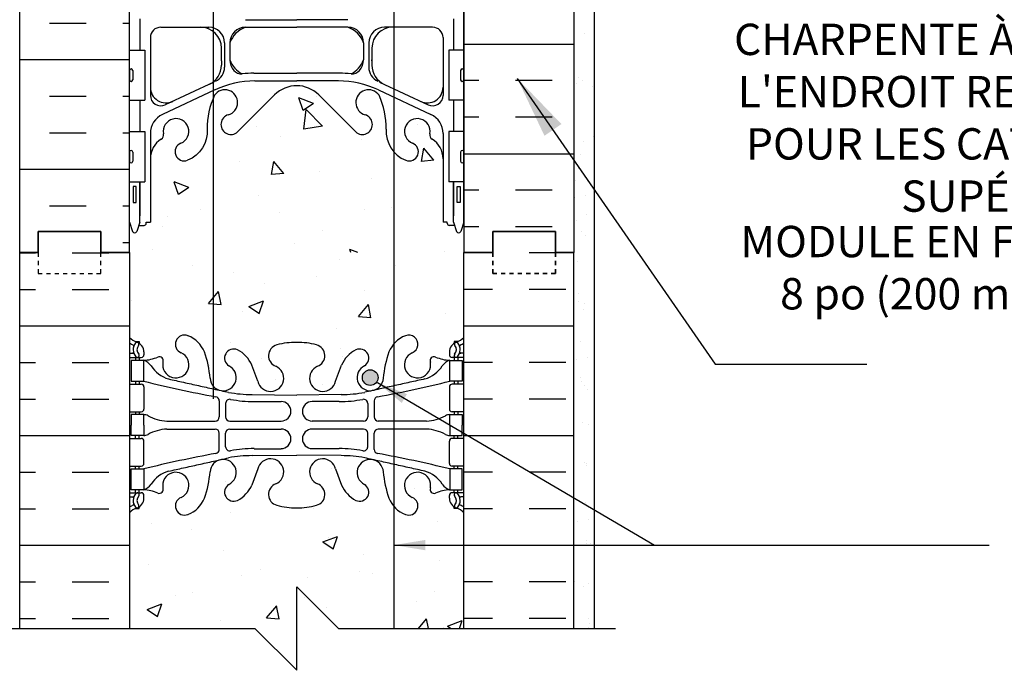
# Model space of a CAD drawing. Units: inches. Extents: x 132 to 187.5, y 98.4 to 155.6.
# Drawn here: x 151.2 to 174.7, y 99.6 to 115.2 of the extents above; entities that cross this region are included whole.
import ezdxf

# ---------------------------------------------------------------- set-up
doc = ezdxf.new("R2010")
doc.units = ezdxf.units.IN
doc.header["$LTSCALE"] = 0.5
doc.header["$MEASUREMENT"] = 0
doc.linetypes.add('DASHED2', pattern=[0.375, 0.25, -0.125])
for name, color, linetype in [('HATCH', 12, 'Continuous'), ('line25', 2, 'Continuous'), ('LINE3', 3, 'Continuous'), ('LINE50', 5, 'Continuous'), ('LINE9', 9, 'Continuous'), ('TEXT', 4, 'Continuous'), ('Web_Edge', 9, 'Continuous')]:
    doc.layers.add(name, color=color, linetype=linetype)
doc.styles.add('DIM', font='romans.shx', dxfattribs={"width": 0.7})
doc.styles.get("Standard").update_dxf_attribs({"font": 'romans.shx', "height": 0.75})
doc.dimstyles.new('ext_8', dxfattribs={"dimscale": 8, "dimtxt": 0.09375, "dimasz": 0.09375, "dimexe": 0.09375, "dimexo": 0.0625, "dimgap": 0.0625, "dimtad": 1, "dimdec": 1, "dimzin": 3, "dimdsep": 46, "dimlunit": 4, "dimtxsty": 'DIM', "dimcen": 0.09, "dimdle": 0.09375, "dimclrt": 4, "dimadec": 0, "dimazin": 0, "dimtfac": 1, "dimtdec": 1, "dimtmove": 2, "dimatfit": 3, "dimfxl": 0, "dimfrac": 2, "dimtolj": 1, "dimtzin": 0, "dimarcsym": 0})

# ---------------------------------------------------------------- blocks, each defined once
blk = doc.blocks.new('8 web_Single')
at = {"layer": 'Web_Edge'}
for p, q in [((-3.854, 6.868), (-3.764, 6.868)), ((-3.764, 6.868), (-3.764, 6.827)), ((3.854, 6.868), (3.764, 6.868)), ((3.764, 6.868), (3.764, 6.827)), ((-3.654, 6.619), (-3.654, 6.552)), ((3.654, 6.619), (3.654, 6.552)), ((-4, 6.589), (-3.922, 6.589)), ((-4, 6.489), (-3.716, 6.489)), ((-3.854, 6.489), (-3.854, 6.419)), ((-3.764, 6.489), (-3.764, 6.419)), ((4, 6.489), (3.716, 6.489)), ((3.764, 6.489), (3.764, 6.419)), ((3.854, 6.489), (3.854, 6.419)), ((4, 6.589), (3.922, 6.589)), ((-0.929, 5.917), (-1.071, 6.304)), ((0.929, 5.917), (1.071, 6.304)), ((-3.854, 5.919), (-3.854, 5.849)), ((-3.764, 5.919), (-3.764, 5.849)), ((3.764, 5.919), (3.764, 5.849)), ((3.854, 5.919), (3.854, 5.849)), ((-4, 5.849), (-3.716, 5.849)), ((-3.654, 5.787), (-3.654, 5.252)), ((3.654, 5.787), (3.654, 5.252)), ((4, 5.849), (3.716, 5.849)), ((-1.852, 5.45), (-1.852, 5.065)), ((-1.067, 5.601), (0, 5.586)), ((-1.019, 5.433), (-0.372, 5.433)), ((1.067, 5.601), (0, 5.586)), ((1.019, 5.433), (0.372, 5.433)), ((1.852, 5.45), (1.852, 5.065)), ((-4, 5.189), (-3.716, 5.189)), ((-3.854, 5.189), (-3.854, 5.119)), ((-3.764, 5.189), (-3.764, 5.119)), ((-1.699, 5.387), (-1.699, 5.065)), ((1.699, 5.387), (1.699, 5.065)), ((4, 5.189), (3.716, 5.189)), ((3.764, 5.189), (3.764, 5.119)), ((3.854, 5.189), (3.854, 5.119)), ((-3.106, 4.964), (-1.952, 4.965)), ((-1.599, 4.965), (-0.372, 4.965)), ((1.599, 4.965), (0.372, 4.965)), ((3.106, 4.964), (1.952, 4.965)), ((-3.106, 4.775), (-1.952, 4.774)), ((-1.599, 4.774), (-0.372, 4.774)), ((1.599, 4.774), (0.372, 4.774)), ((3.106, 4.775), (1.952, 4.774)), ((-4, 4.549), (-3.716, 4.549)), ((-3.854, 4.549), (-3.854, 4.619)), ((-3.764, 4.549), (-3.764, 4.619)), ((-3.654, 3.952), (-3.654, 4.487)), ((-1.852, 4.289), (-1.852, 4.674)), ((-1.699, 4.351), (-1.699, 4.674)), ((1.699, 4.351), (1.699, 4.674)), ((1.852, 4.289), (1.852, 4.674)), ((3.654, 3.952), (3.654, 4.487)), ((4, 4.549), (3.716, 4.549)), ((3.764, 4.549), (3.764, 4.619)), ((3.854, 4.549), (3.854, 4.619)), ((-1.019, 4.305), (-0.372, 4.305)), ((1.019, 4.305), (0.372, 4.305)), ((-1.067, 4.138), (0, 4.153)), ((1.067, 4.138), (0, 4.153)), ((-4, 3.889), (-3.716, 3.889)), ((-3.854, 3.819), (-3.854, 3.889)), ((-3.764, 3.819), (-3.764, 3.889)), ((-0.929, 3.822), (-1.071, 3.435)), ((0.929, 3.822), (1.071, 3.435)), ((4, 3.889), (3.716, 3.889)), ((3.764, 3.819), (3.764, 3.889)), ((3.854, 3.819), (3.854, 3.889)), ((-3.854, 3.249), (-3.854, 3.319)), ((-3.764, 3.249), (-3.764, 3.319)), ((3.764, 3.249), (3.764, 3.319)), ((3.854, 3.249), (3.854, 3.319)), ((-4, 3.249), (-3.716, 3.249)), ((-4, 3.149), (-3.922, 3.149)), ((-3.654, 3.119), (-3.654, 3.187)), ((3.654, 3.119), (3.654, 3.187)), ((4, 3.249), (3.716, 3.249)), ((4, 3.149), (3.922, 3.149)), ((-3.854, 2.871), (-3.764, 2.871)), ((-3.764, 2.871), (-3.764, 2.912)), ((3.764, 2.871), (3.764, 2.912)), ((3.854, 2.871), (3.764, 2.871))]:
    blk.add_line(p, q, dxfattribs=at)
for points in [[(-3.959, 5.919), (-3.659, 5.919), (-3.659, 6.419), (-3.959, 6.419)], [(3.959, 5.919), (3.659, 5.919), (3.659, 6.419), (3.959, 6.419)], [(-3.959, 3.819), (-3.659, 3.819), (-3.659, 3.319), (-3.959, 3.319)], [(3.959, 3.819), (3.659, 3.819), (3.659, 3.319), (3.959, 3.319)]]:
    blk.add_lwpolyline(points, close=True, dxfattribs=at)
for points in [[(-3.659, 4.869), (-3.659, 5.119), (-3.959, 5.119), (-3.959, 4.869)], [(3.659, 4.869), (3.659, 5.119), (3.959, 5.119), (3.959, 4.869)], [(-3.659, 4.869), (-3.659, 4.619), (-3.959, 4.619), (-3.959, 4.869)], [(3.659, 4.869), (3.659, 4.619), (3.959, 4.619), (3.959, 4.869)]]:
    blk.add_lwpolyline(points, dxfattribs=at)
for centre, radius, start, end in [((-3.654, 7.327), 0.5, 226.2109, 250.5288), ((-3.654, 7.327), 0.6, 234.7832, 245.0748), ((-3.66, 6.674), 0.25, 140.1145, 222.4609), ((-3.818, 6.805), 0.045, 321.448, 139.1879), ((-3.904, 6.619), 0.25, 0, 70.5288), ((-2.681, 6.804), 0.22, 68.1963, 248.1963), ((-2.839, 6.375), 0.677, 21.1239, 69.3197), ((-0.012, 5.096), 1.754, 89.6229, 105.2918), ((0.012, 5.096), 1.754, 74.7082, 90.3771), ((2.839, 6.375), 0.677, 110.6803, 158.8761), ((2.681, 6.804), 0.22, 291.8037, 111.8037), ((3.904, 6.619), 0.25, 109.4712, 180), ((3.818, 6.805), 0.045, 40.8121, 218.552), ((3.654, 7.327), 0.5, 289.4712, 313.7891), ((3.66, 6.674), 0.25, 317.5391, 39.8855), ((3.654, 7.327), 0.6, 294.9252, 305.2168), ((-3.922, 6.609), 0.0196, 269.4032, 15.4901), ((-3.916, 6.764), 0.021, 343.464, 63.9957), ((-3.66, 6.674), 0.16, 140.0001, 222.4609), ((-2.89, 6.313), 0.314, 168.5886, 66.1916), ((-4.43, 5.81), 2.365, 4.3895, 20.0015), ((-1.507, 6.473), 0.217, 65.5264, 238.537), ((-1.758, 6.003), 0.75, 23.6938, 62.9705), ((-0.406, 6.529), 0.268, 104.7892, 250.0338), ((0.406, 6.529), 0.268, 289.9662, 75.2108), ((1.758, 6.003), 0.75, 117.0295, 156.3062), ((1.507, 6.473), 0.217, 301.463, 114.4736), ((4.43, 5.81), 2.365, 159.9985, 175.6105), ((2.89, 6.313), 0.314, 113.8084, 11.4114), ((3.66, 6.674), 0.16, 317.5391, 39.9999), ((3.916, 6.764), 0.021, 116.0043, 196.536), ((3.922, 6.609), 0.0196, 164.5099, 270.5968), ((-3.812, 6.536), 0.045, 222.4609, 42.4609), ((-3.716, 6.552), 0.0625, 270, 0), ((-3.714, 7.415), 0.997, 273.1538, 293.1467), ((-3.781, 6.077), 0.364, 34.9775, 70.3387), ((-3.288, 6.408), 0.0968, 340.1551, 110.4331), ((3.288, 6.408), 0.0968, 69.5669, 199.8449), ((3.714, 7.415), 0.997, 246.8533, 266.8462), ((3.781, 6.077), 0.364, 109.6613, 145.0225), ((3.716, 6.552), 0.0625, 180, 270), ((3.812, 6.536), 0.045, 137.5391, 317.5391), ((-2.858, 6.688), 0.743, 212.7919, 253.8107), ((-1.759, 6.006), 0.314, 182.7357, 63.9348), ((-0.624, 5.99), 0.314, 193.4146, 66.1916), ((0.624, 5.99), 0.314, 113.8084, 346.5854), ((1.759, 6.006), 0.314, 116.0652, 357.2643), ((2.858, 6.688), 0.743, 286.1893, 327.2081), ((3.15, 33.34), 28.253, 256.0552, 259.6343), ((-3.15, 33.34), 28.253, 280.3657, 283.9448), ((-3.716, 5.787), 0.0625, 0, 90), ((-1.072, 8.585), 2.984, 259.2546, 270.0995), ((1.072, 8.585), 2.984, 269.9005, 280.7454), ((3.716, 5.787), 0.0625, 90, 180), ((-1.952, 5.45), 0.1, 360, 79.6343), ((-1.599, 5.387), 0.1, 79.2546, 180), ((-1.024, 8.417), 2.984, 259.2546, 270.0995), ((-0.372, 5.199), 0.234, 270, 90), ((0.372, 5.199), 0.234, 90, 270), ((1.024, 8.417), 2.984, 269.9005, 280.7454), ((1.599, 5.387), 0.1, 0, 100.7454), ((1.952, 5.45), 0.1, 100.3657, 180), ((-3.716, 5.252), 0.0625, 270, 0), ((3.716, 5.252), 0.0625, 180, 270), ((-3.663, 4.901), 0.219, 60.4937, 88.92), ((-3.021, 6.121), 1.16, 242.5844, 265.8032), ((-1.952, 5.065), 0.1, 270.0388, 360), ((-1.599, 5.065), 0.1, 180, 270), ((1.599, 5.065), 0.1, 270, 0), ((1.952, 5.065), 0.1, 180, 269.9612), ((3.021, 6.121), 1.16, 274.1968, 297.4156), ((3.663, 4.901), 0.219, 91.08, 119.5063), ((-3.021, 3.618), 1.16, 94.1968, 117.4156), ((-1.952, 4.674), 0.1, 0, 89.9612), ((-1.599, 4.674), 0.1, 90, 180), ((-0.372, 4.54), 0.234, 270, 90), ((0.372, 4.54), 0.234, 90, 270), ((1.599, 4.674), 0.1, 0, 90), ((1.952, 4.674), 0.1, 90.0388, 180), ((3.021, 3.618), 1.16, 62.5844, 85.8032), ((-3.716, 4.487), 0.0625, 0, 90), ((-3.663, 4.838), 0.219, 271.08, 299.5063), ((3.663, 4.838), 0.219, 240.4937, 268.92), ((3.716, 4.487), 0.0625, 90, 180), ((-1.952, 4.289), 0.1, 280.3657, 0), ((-1.599, 4.351), 0.1, 180, 280.7454), ((-1.024, 1.322), 2.984, 89.9005, 100.7454), ((1.024, 1.322), 2.984, 79.2546, 90.0995), ((1.599, 4.351), 0.1, 259.2546, 0), ((1.952, 4.289), 0.1, 180, 259.6343), ((3.15, -23.601), 28.253, 100.3657, 103.9448), ((-1.759, 3.733), 0.314, 296.0652, 177.2643), ((-1.072, 1.154), 2.984, 89.9005, 100.7454), ((-0.624, 3.749), 0.314, 293.8084, 166.5854), ((0.624, 3.749), 0.314, 13.4146, 246.1916), ((1.072, 1.154), 2.984, 79.2546, 90.0995), ((1.759, 3.733), 0.314, 2.7357, 243.9348), ((-3.15, -23.601), 28.253, 76.0552, 79.6343), ((-3.716, 3.952), 0.0625, 270, 0), ((3.716, 3.952), 0.0625, 180, 270), ((-2.858, 3.051), 0.743, 106.1893, 147.2081), ((-2.89, 3.426), 0.314, 293.8084, 191.4114), ((-4.43, 3.929), 2.365, 339.9985, 355.6105), ((4.43, 3.929), 2.365, 184.3895, 200.0015), ((2.89, 3.426), 0.314, 348.5886, 246.1916), ((2.858, 3.051), 0.743, 32.7919, 73.8107), ((-3.781, 3.662), 0.364, 289.6613, 325.0225), ((-3.714, 2.324), 0.997, 66.8533, 86.8462), ((-3.288, 3.331), 0.0968, 249.5669, 19.8449), ((-1.507, 3.266), 0.217, 121.463, 294.4736), ((-1.758, 3.736), 0.75, 297.0295, 336.3062), ((-0.406, 3.21), 0.268, 109.9662, 255.2108), ((0.406, 3.21), 0.268, 284.7892, 70.0338), ((1.758, 3.736), 0.75, 203.6938, 242.9705), ((1.507, 3.266), 0.217, 245.5264, 58.537), ((3.288, 3.331), 0.0968, 160.1551, 290.4331), ((3.714, 2.324), 0.997, 93.1538, 113.1467), ((3.781, 3.662), 0.364, 214.9775, 250.3387), ((-3.922, 3.13), 0.0196, 344.5099, 90.5968), ((-3.66, 3.065), 0.25, 137.5391, 219.8855), ((-3.812, 3.203), 0.045, 317.5391, 137.5391), ((-3.904, 3.119), 0.25, 289.4712, 360), ((-3.66, 3.065), 0.16, 137.5391, 219.9999), ((-3.716, 3.187), 0.0625, 360, 90), ((-2.681, 2.935), 0.22, 111.8037, 291.8037), ((-2.839, 3.364), 0.677, 290.6803, 338.8761), ((2.839, 3.364), 0.677, 201.1239, 249.3197), ((2.681, 2.935), 0.22, 248.1963, 68.1963), ((3.716, 3.187), 0.0625, 90, 180), ((3.904, 3.119), 0.25, 180, 250.5288), ((3.812, 3.203), 0.045, 42.4609, 222.4609), ((3.66, 3.065), 0.16, 320.0001, 42.4609), ((3.66, 3.065), 0.25, 320.1145, 42.4609), ((3.922, 3.13), 0.0196, 89.4032, 195.4901), ((-3.654, 2.412), 0.6, 114.9252, 125.2168), ((-3.654, 2.412), 0.5, 109.4712, 133.7891), ((-3.916, 2.975), 0.021, 296.0043, 16.536), ((-3.818, 2.934), 0.045, 220.8121, 38.552), ((-0.012, 4.643), 1.754, 254.7082, 270.3771), ((0.012, 4.643), 1.754, 269.6229, 285.2918), ((3.818, 2.934), 0.045, 141.448, 319.1879), ((3.654, 2.412), 0.5, 46.2109, 70.5288), ((3.916, 2.975), 0.021, 163.464, 243.9957), ((3.654, 2.412), 0.6, 54.7832, 65.0748)]:
    blk.add_arc(centre, radius, start, end, dxfattribs=at)
for points in [[(-3.066, 5.974), (-1.628, 5.654)], [(3.066, 5.974), (1.628, 5.654)], [(-3.066, 3.765), (-1.628, 4.085)], [(3.066, 3.765), (1.628, 4.085)]]:
    blk.add_open_spline(points, degree=1, dxfattribs=at)
blk = doc.blocks.new('8Stan_Half_T')
at = {"layer": 'HATCH'}
h = blk.add_hatch(dxfattribs=at)
h.set_pattern_fill('INSUL', color=256, scale=7, style=0)
h.set_pattern_definition([(0, (-3053.59, -414.4885), (0, 2.625), []), (0, (-3053.59, -413.6135), (0, 2.625), [0.875, -0.875]), (0, (-3053.59, -412.7385), (0, 2.625), [0.875, -0.875])])
h.paths.add_polyline_path([(-12.812, -9.5), (-10.188, -9.5), (-10.188, -0.5), (-10.875, -0.5), (-10.875, 0), (-12.375, 0), (-12.375, -0.5), (-12.812, -0.5)])
h = blk.add_hatch(dxfattribs=at)
h.set_pattern_fill('INSUL', color=256, scale=7, style=0)
h.set_pattern_definition([(180, (3041.215, -414.4885), (0, 2.625), []), (180, (3041.215, -413.6135), (0, 2.625), [0.875, -0.875]), (180, (3041.215, -412.7385), (0, 2.625), [0.875, -0.875])])
h.paths.add_polyline_path([(-2.188, -0.5), (-1.5, -0.5), (-1.5, 0), (0, 0), (0, -0.5), (0.437, -0.5), (0.437, -9.5), (-2.188, -9.5)])
h = blk.add_hatch(dxfattribs=at)
h.set_pattern_fill('AR-CONC', color=256, scale=0.5, style=0)
h.set_pattern_definition([(50, (-0.75, 0), (3.5863, -0.31376), [0.375, -4.125]), (355, (-0.75, 0), (-0.6938, 3.761), [0.3, -3.3]), (100.45, (-0.451, -0.026), (2.89255, 3.4472), [0.3187, -3.5057]), (46.184, (-0.75, 1), (5.3362, -0.8276), [0.5625, -6.1875]), (96.636, (-0.3053, 0.931), (4.6733, 4.8706), [0.478, -5.2586]), (351.184, (-0.75, 1), (4.6733, 4.8706), [0.45, -4.95]), (21, (-0.25, 0.75), (2.98454, -2.0131), [0.375, -4.125]), (326, (-0.25, 0.75), (1.2166, 3.62575), [0.3, -3.3]), (71.451, (-0.0013, 0.5822), (4.2011, 1.61265), [0.3187, -3.5057]), (37.5, (-0.75, 0), (0.0608, 1.66447), [0, -3.26, 0, -3.35, 0, -3.3125]), (7.5, (-0.75, 0), (1.31535, 1.97206), [0, -1.91, 0, -3.185, 0, -1.2625]), (327.5, (-1.865, 0), (2.66911, -0.11277), [0, -1.25, 0, -3.9, 0, -5.175]), (317.5, (-2.365, 0), (2.91593, 0.50052), [0, -1.625, 0, -2.59, 0, -3.675])])
h.paths.add_polyline_path([(-2.188, -0.5), (-10.188, -0.5), (-10.188, -2.534, 0.088416), (-10.041, -2.632), (-9.951, -2.632), (-9.951, -2.673, -0.249069), (-9.841, -2.881), (-9.841, -2.948, -0.414214), (-9.904, -3.011), (-9.951, -3.011), (-9.951, -3.081), (-9.846, -3.081, 0.085348), (-9.517, -3.005, -0.669601), (-9.385, -3.125, 2.087231), (-8.951, -2.901, -1), (-8.787, -2.492, -0.21345), (-8.395, -2.881, -0.069923), (-8.258, -3.525, 1.702394), (-7.808, -3.212, -0.940793), (-7.605, -2.829, -0.173075), (-7.259, -3.196), (-7.116, -3.583, 1.612474), (-6.685, -3.223, -0.734872), (-6.662, -2.712, -0.068475), (-6.188, -2.65, -0.068475), (-5.713, -2.712, -0.734872), (-5.69, -3.223, 1.612474), (-5.259, -3.583), (-5.116, -3.196, -0.173075), (-4.77, -2.829, -0.940793), (-4.567, -3.212, 1.702394), (-4.117, -3.525, -0.069923), (-3.98, -2.881, -0.21345), (-3.588, -2.492, -1), (-3.424, -2.901, 2.087231), (-2.99, -3.125, -0.669601), (-2.858, -3.005, 0.085348), (-2.529, -3.081), (-2.424, -3.081), (-2.424, -3.011), (-2.471, -3.011, -0.414214), (-2.534, -2.948), (-2.534, -2.881, -0.249069), (-2.424, -2.673), (-2.424, -2.632), (-2.334, -2.632, 0.088416), (-2.188, -2.534)])
h.paths.add_polyline_path([(-2.188, -6.727, 0.088416), (-2.334, -6.629), (-2.424, -6.629), (-2.424, -6.588, -0.249069), (-2.534, -6.381), (-2.534, -6.313, -0.414214), (-2.471, -6.251), (-2.424, -6.251), (-2.424, -6.181), (-2.529, -6.181, 0.085348), (-2.858, -6.256, -0.669601), (-2.99, -6.136, 2.087231), (-3.424, -6.361, -1), (-3.588, -6.769, -0.21345), (-3.98, -6.38, -0.069923), (-4.117, -5.736, 1.702394), (-4.567, -6.049, -0.940793), (-4.77, -6.432, -0.173075), (-5.116, -6.065), (-5.259, -5.678, 1.612474), (-5.69, -6.038, -0.734872), (-5.713, -6.549, -0.068475), (-6.188, -6.611, -0.068475), (-6.662, -6.549, -0.734872), (-6.685, -6.038, 1.612474), (-7.116, -5.678), (-7.259, -6.065, -0.173075), (-7.605, -6.432, -0.940793), (-7.808, -6.049, 1.702394), (-8.258, -5.736, -0.069923), (-8.395, -6.38, -0.21345), (-8.787, -6.769, -1), (-8.951, -6.361, 2.087231), (-9.385, -6.136, -0.669601), (-9.517, -6.256, 0.085348), (-9.846, -6.181), (-9.951, -6.181), (-9.951, -6.251), (-9.904, -6.251, -0.414214), (-9.841, -6.313), (-9.841, -6.381, -0.249069), (-9.951, -6.588), (-9.951, -6.629), (-10.041, -6.629, 0.088416), (-10.188, -6.727), (-10.188, -9.5), (-2.188, -9.5)])
at = {"layer": 'line25'}
for p, q in [((-10.188, -0.5), (-10.188, -9.5)), ((-2.188, -9.5), (-2.188, -0.5))]:
    blk.add_line(p, q, dxfattribs=at)
at = {"layer": 'LINE50'}
for p, q in [((-12.812, -9.5), (-12.812, -0.5)), ((0.437, -9.5), (0.437, -0.5))]:
    blk.add_line(p, q, dxfattribs=at)
for points in [[(-12.812, -0.5), (-12.375, -0.5), (-12.375, 0), (-10.875, 0), (-10.875, -0.5), (-10.188, -0.5)], [(0.437, -0.5), (0, -0.5), (0, 0), (-1.5, 0), (-1.5, -0.5), (-2.188, -0.5)]]:
    blk.add_lwpolyline(points, dxfattribs=at)
at = {"layer": 'LINE9'}
blk.add_blockref('8 web_Single', (-6.188, -9.5), dxfattribs=at)

msp = doc.modelspace()

# ---------------------------------------------------------------- hatches: boundary and pattern name
at = {"layer": 'HATCH'}
h = msp.add_hatch(dxfattribs=at)
h.set_pattern_fill('AR-SAND', color=256, scale=0.5, style=0)
h.paths.add_polyline_path([(164.906, 119.028), (164.406, 119.028), (164.406, 109.646), (164.406, 100.646), (164.906, 100.646)])
h.paths.add_polyline_path([(164.906, 125.537), (164.406, 125.925), (164.406, 119.028), (164.906, 119.028)])
h.paths.add_polyline_path([(164.906, 128.646), (164.406, 128.646), (164.406, 127.646), (164.406, 125.925), (164.906, 125.537)])
h.paths.add_polyline_path([(182.406, 129.146), (164.406, 129.146), (164.406, 128.646), (182.406, 128.646)])
h = msp.add_hatch(dxfattribs=at)
h.set_pattern_fill('INSUL', color=256, scale=7, style=0)
h.set_pattern_definition([(7e-15, (-2772.3805, -287.3632), (0, 2.625), []), (7e-15, (-2772.3805, -286.4882), (0, 2.625), [0.875, -0.875]), (7e-15, (-2772.3805, -285.6132), (0, 2.625), [0.875, -0.875])])
h.paths.add_polyline_path([(151.156, 109.646), (151.594, 109.646), (151.594, 110.146), (153.094, 110.146), (153.094, 109.646), (153.781, 109.646), (153.781, 127.646), (153.094, 127.646), (153.094, 128.146), (151.594, 128.146), (151.594, 127.646), (151.156, 127.646)])
h = msp.add_hatch(dxfattribs=at)
h.set_pattern_fill('AR-CONC', color=256, scale=0.5, style=0)
h.set_pattern_definition([(130, (244.4726, 85.8453), (-3.5863, -0.31376), [0.375, -4.125]), (185, (244.4726, 85.8453), (0.69376, 3.76096), [0.3, -3.3]), (79.5486, (244.1738, 85.819), (-2.89255, 3.4472), [0.3187, -3.50571]), (133.816, (244.4726, 86.8453), (-5.3362, -0.8276), [0.5625, -6.1875]), (83.3644, (244.028, 86.7763), (-4.6733, 4.8706), [0.47805, -5.25856]), (188.816, (244.4726, 86.8453), (-4.6733, 4.8706), [0.45, -4.95]), (159, (243.9726, 86.5953), (-2.984535, -2.013094), [0.375, -4.125]), (214, (243.9726, 86.5953), (-1.21658, 3.62575), [0.3, -3.3]), (108.5486, (243.724, 86.4275), (-4.20111, 1.61265), [0.3187, -3.50571]), (142.5, (244.4726, 85.8453), (-0.0608, 1.66447), [0, -3.26, 0, -3.35, 0, -3.3125]), (172.5, (244.4726, 85.8453), (-1.315348, 1.97206), [0, -1.91, 0, -3.185, 0, -1.2625]), (212.5, (245.5876, 85.8453), (-2.669112, -0.112774), [0, -1.25, 0, -3.9, 0, -5.175]), (222.5, (246.0876, 85.8453), (-2.91593, 0.500525), [0, -1.625, 0, -2.59, 0, -3.675])])
edge = h.paths.add_edge_path()
edge.add_ellipse((157.639, 112.596), major_axis=(-1.414, 1.414), ratio=1, start_angle=21.0362, end_angle=44.9854, ccw=False)
edge.add_ellipse((156.063, 113.235), major_axis=(-0.216, 0.216), ratio=1, start_angle=-209.2747, end_angle=10.3297, ccw=False)
edge.add_ellipse((156.21, 112.71), major_axis=(0.17, 0.17), ratio=1, start_angle=60.7253, end_angle=258.75)
edge.add_line((156.344, 112.511), (157.251, 113.418))
edge.add_ellipse((157.781, 112.887), major_axis=(-0.53, 0.53), ratio=1, start_angle=270, end_angle=360, ccw=False)
edge.add_line((158.311, 113.418), (159.219, 112.511))
edge.add_ellipse((159.352, 112.71), major_axis=(-0.17, 0.17), ratio=1, start_angle=101.25, end_angle=299.2747)
edge.add_ellipse((159.5, 113.235), major_axis=(0.216, 0.216), ratio=1, start_angle=-10.3297, end_angle=209.2747, ccw=False)
edge.add_ellipse((157.923, 112.596), major_axis=(1.414, 1.414), ratio=1, start_angle=315.0146, end_angle=338.9638, ccw=False)
edge.add_ellipse((160.666, 112.546), major_axis=(0.527, 0.527), ratio=1, start_angle=131.1161, end_angle=203.1963)
edge.add_ellipse((160.471, 112.059), major_axis=(-0.156, 0.156), ratio=1, start_angle=113.1963, end_angle=293.1963)
edge.add_ellipse((160.666, 112.546), major_axis=(0.216, 0.216), ratio=1, start_angle=-56.0944, end_angle=203.1963, ccw=False)
edge.add_ellipse((161.088, 112.463), major_axis=(-0.0884, 0.0884), ratio=1, start_angle=33.9056, end_angle=103.0732)
edge.add_ellipse((160.731, 111.89), major_axis=(0.389, 0.389), ratio=1, start_angle=315, end_angle=373.0732, ccw=False)
edge.add_line((161.281, 111.89), (161.281, 110.375))
edge.add_line((161.281, 110.375), (161.381, 110.375))
edge.add_line((161.381, 110.375), (161.381, 110.345))
edge.add_ellipse((161.431, 110.345), major_axis=(-0.0354, 0.0354), ratio=1, start_angle=45, end_angle=135)
edge.add_line((161.431, 110.295), (161.557, 110.295))
edge.add_line((161.557, 110.295), (161.6, 110.164))
edge.add_ellipse((161.656, 110.172), major_axis=(0.0401, 0.0401), ratio=1, start_angle=143.0485, end_angle=306.9515)
edge.add_line((161.712, 110.164), (161.781, 110.375))
edge.add_line((161.781, 110.375), (161.781, 109.646))
edge.add_line((161.781, 109.646), (153.781, 109.646))
edge.add_line((153.781, 109.646), (153.781, 110.375))
edge.add_line((153.781, 110.375), (153.85, 110.164))
edge.add_ellipse((153.906, 110.172), major_axis=(-0.0401, 0.0401), ratio=1, start_angle=53.0485, end_angle=216.9515)
edge.add_line((153.962, 110.164), (154.005, 110.295))
edge.add_line((154.005, 110.295), (154.131, 110.295))
edge.add_ellipse((154.131, 110.345), major_axis=(0.0354, 0.0354), ratio=1, start_angle=225, end_angle=315)
edge.add_line((154.181, 110.345), (154.181, 110.375))
edge.add_line((154.181, 110.375), (154.281, 110.375))
edge.add_line((154.281, 110.375), (154.281, 111.89))
edge.add_ellipse((154.831, 111.89), major_axis=(0.389, 0.389), ratio=1, start_angle=76.9268, end_angle=135, ccw=False)
edge.add_ellipse((154.474, 112.463), major_axis=(-0.0884, 0.0884), ratio=1, start_angle=166.9268, end_angle=236.0944)
edge.add_ellipse((154.896, 112.546), major_axis=(0.216, 0.216), ratio=1, start_angle=-113.1963, end_angle=146.0944, ccw=False)
edge.add_ellipse((155.091, 112.059), major_axis=(0.156, 0.156), ratio=1, start_angle=66.8037, end_angle=246.8037)
edge.add_ellipse((154.896, 112.546), major_axis=(0.527, 0.527), ratio=1, start_angle=246.8037, end_angle=318.8839)
edge = h.paths.add_edge_path()
edge.add_line((154.401, 118.534), (154.401, 118.646))
edge.add_line((154.401, 118.646), (154.401, 118.759))
edge.add_line((154.401, 118.759), (154.281, 118.959))
edge.add_line((154.281, 118.959), (154.281, 119.533))
edge.add_ellipse((154.781, 119.533), major_axis=(0.354, 0.354), ratio=1, start_angle=70.0796, end_angle=135, ccw=False)
edge.add_line((154.569, 119.985), (155.827, 120.574))
edge.add_ellipse((156.781, 118.536), major_axis=(-1.591, 1.591), ratio=1, start_angle=315, end_angle=340.0796, ccw=False)
edge.add_line((156.781, 120.786), (157.781, 120.786))
edge.add_line((157.781, 120.786), (158.781, 120.786))
edge.add_ellipse((158.781, 118.536), major_axis=(1.591, 1.591), ratio=1, start_angle=379.9204, end_angle=405, ccw=False)
edge.add_line((159.735, 120.574), (160.993, 119.985))
edge.add_ellipse((160.781, 119.533), major_axis=(0.354, 0.354), ratio=1, start_angle=315, end_angle=379.9204, ccw=False)
edge.add_line((161.281, 119.533), (161.281, 118.959))
edge.add_line((161.281, 118.959), (161.161, 118.759))
edge.add_line((161.161, 118.759), (161.161, 118.646))
edge.add_line((161.161, 118.646), (161.161, 118.534))
edge.add_line((161.161, 118.534), (161.281, 118.334))
edge.add_line((161.281, 118.334), (161.281, 117.76))
edge.add_ellipse((160.781, 117.76), major_axis=(0.354, 0.354), ratio=1, start_angle=250.0796, end_angle=315, ccw=False)
edge.add_line((160.993, 117.307), (159.735, 116.718))
edge.add_ellipse((158.781, 118.756), major_axis=(-1.591, 1.591), ratio=1, start_angle=135, end_angle=160.0796, ccw=False)
edge.add_line((158.781, 116.506), (157.781, 116.506))
edge.add_line((157.781, 116.506), (156.781, 116.506))
edge.add_ellipse((156.781, 118.756), major_axis=(1.591, 1.591), ratio=1, start_angle=199.9204, end_angle=225, ccw=False)
edge.add_line((155.827, 116.718), (154.569, 117.307))
edge.add_ellipse((154.781, 117.76), major_axis=(0.354, 0.354), ratio=1, start_angle=135, end_angle=199.9204, ccw=False)
edge.add_line((154.281, 117.76), (154.281, 118.334))
edge.add_line((154.281, 118.334), (154.401, 118.534))
edge = h.paths.add_edge_path()
edge.add_line((154.281, 126.918), (154.181, 126.918))
edge.add_line((154.181, 126.918), (154.181, 126.948))
edge.add_ellipse((154.131, 126.948), major_axis=(0.0354, 0.0354), ratio=1, start_angle=315, end_angle=405)
edge.add_line((154.131, 126.998), (154.005, 126.998))
edge.add_line((154.005, 126.998), (153.962, 127.129))
edge.add_ellipse((153.906, 127.121), major_axis=(0.0401, 0.0401), ratio=1, start_angle=323.0485, end_angle=486.9515)
edge.add_line((153.85, 127.129), (153.781, 126.918))
edge.add_line((153.781, 126.918), (153.781, 127.646))
edge.add_line((153.781, 127.646), (161.781, 127.646))
edge.add_line((161.781, 127.646), (161.781, 126.918))
edge.add_line((161.781, 126.918), (161.712, 127.129))
edge.add_ellipse((161.656, 127.121), major_axis=(0.0401, 0.0401), ratio=1, start_angle=323.0485, end_angle=486.9515)
edge.add_line((161.6, 127.129), (161.557, 126.998))
edge.add_line((161.557, 126.998), (161.431, 126.998))
edge.add_ellipse((161.431, 126.948), major_axis=(0.0354, 0.0354), ratio=1, start_angle=45, end_angle=135)
edge.add_line((161.381, 126.948), (161.381, 126.918))
edge.add_line((161.381, 126.918), (161.281, 126.918))
edge.add_line((161.281, 126.918), (161.281, 125.402))
edge.add_ellipse((160.731, 125.402), major_axis=(0.389, 0.389), ratio=1, start_angle=256.9268, end_angle=315, ccw=False)
edge.add_ellipse((161.088, 124.829), major_axis=(0.0884, 0.0884), ratio=1, start_angle=76.9268, end_angle=146.0944)
edge.add_ellipse((160.666, 124.747), major_axis=(0.216, 0.216), ratio=1, start_angle=66.8037, end_angle=326.0944, ccw=False)
edge.add_ellipse((160.471, 125.234), major_axis=(-0.156, 0.156), ratio=1, start_angle=156.8037, end_angle=336.8037)
edge.add_ellipse((160.666, 124.747), major_axis=(0.527, 0.527), ratio=1, start_angle=66.8037, end_angle=138.8839)
edge.add_ellipse((157.923, 124.697), major_axis=(1.414, 1.414), ratio=1, start_angle=291.0362, end_angle=314.9854, ccw=False)
edge.add_ellipse((159.5, 124.058), major_axis=(-0.216, 0.216), ratio=1, start_angle=-29.2747, end_angle=190.3297, ccw=False)
edge.add_ellipse((159.352, 124.582), major_axis=(-0.17, 0.17), ratio=1, start_angle=150.7253, end_angle=348.75)
edge.add_line((159.219, 124.782), (158.311, 123.875))
edge.add_ellipse((157.781, 124.405), major_axis=(0.53, 0.53), ratio=1, start_angle=180, end_angle=270, ccw=False)
edge.add_line((157.251, 123.875), (156.344, 124.782))
edge.add_ellipse((156.21, 124.582), major_axis=(0.17, 0.17), ratio=1, start_angle=11.25, end_angle=209.2747)
edge.add_ellipse((156.063, 124.058), major_axis=(0.216, 0.216), ratio=1, start_angle=169.6703, end_angle=389.2747, ccw=False)
edge.add_ellipse((157.639, 124.697), major_axis=(1.414, 1.414), ratio=1, start_angle=135.0146, end_angle=158.9638, ccw=False)
edge.add_ellipse((154.896, 124.747), major_axis=(-0.527, 0.527), ratio=1, start_angle=221.1161, end_angle=293.1963)
edge.add_ellipse((155.091, 125.234), major_axis=(-0.156, 0.156), ratio=1, start_angle=-66.8037, end_angle=113.1963)
edge.add_ellipse((154.896, 124.747), major_axis=(0.216, 0.216), ratio=1, start_angle=123.9056, end_angle=383.1963, ccw=False)
edge.add_ellipse((154.474, 124.829), major_axis=(-0.0884, 0.0884), ratio=1, start_angle=213.9056, end_angle=283.0732)
edge.add_ellipse((154.831, 125.402), major_axis=(0.389, 0.389), ratio=1, start_angle=135, end_angle=193.0732, ccw=False)
edge.add_line((154.281, 125.402), (154.281, 126.918))
h = msp.add_hatch(dxfattribs=at)
h.set_pattern_fill('INSUL', color=256, scale=7, style=0)
h.set_pattern_definition([(180, (3091.638, -342.1164), (0, 2.625), []), (180, (3091.638, -341.2414), (0, 2.625), [0.875, -0.875]), (180, (3091.638, -340.3664), (0, 2.625), [0.875, -0.875])])
edge = h.paths.add_edge_path()
edge.add_line((161.781, 117.646), (162.281, 117.646))
edge.add_line((162.281, 117.646), (164.031, 126.896))
edge.add_line((164.031, 126.896), (164.031, 127.646))
edge.add_line((164.031, 127.646), (164.406, 127.646))
edge.add_line((164.406, 127.646), (164.406, 109.646))
edge.add_line((164.406, 109.646), (163.969, 109.646))
edge.add_line((163.969, 109.646), (163.969, 110.146))
edge.add_line((163.969, 110.146), (162.469, 110.146))
edge.add_line((162.469, 110.146), (162.469, 109.646))
edge.add_line((162.469, 109.646), (162.031, 109.646))
edge.add_line((161.781, 117.646), (161.781, 109.646))
at = {"layer": 'LINE3'}
msp.add_hatch(color=256, dxfattribs=at).paths.add_polyline_path([(159.727, 106.652, 1), (159.352, 106.652, 1)])

# ---------------------------------------------------------------- linework, layer by layer
at = {"layer": 'line25'}
for p, q in [((153.781, 109.646), (153.781, 127.646)), ((161.781, 117.646), (161.781, 109.646)), ((153.781, 114.491), (154.146, 114.491)), ((154.146, 114.491), (154.146, 113.291)), ((161.781, 114.491), (161.416, 114.491)), ((161.416, 114.491), (161.416, 113.291)), ((153.781, 113.291), (154.146, 113.291)), ((161.781, 113.291), (161.416, 113.291)), ((153.781, 112.541), (154.146, 112.541)), ((154.146, 112.541), (154.146, 111.341)), ((161.781, 112.541), (161.416, 112.541)), ((161.416, 112.541), (161.416, 111.341)), ((153.781, 111.341), (154.146, 111.341)), ((161.781, 111.341), (161.416, 111.341))]:
    msp.add_line(p, q, dxfattribs=at)
at = {"layer": 'LINE3'}
msp.add_line((160.105, 126.146), (160.105, 100.646), dxfattribs=at)
msp.add_lwpolyline([(155.781, 155.393), (155.781, 106.146)], dxfattribs=at)
msp.add_circle((159.54, 106.652), 0.188, dxfattribs=at)
at = {"layer": 'LINE50'}
for p, q in [((151.156, 109.646), (151.156, 127.646)), ((164.406, 127.646), (164.406, 109.646))]:
    msp.add_line(p, q, dxfattribs=at)
for points in [[(153.781, 109.646), (153.094, 109.646), (153.094, 110.146), (151.594, 110.146), (151.594, 109.646), (151.156, 109.646)], [(153.781, 109.646), (153.094, 109.646), (153.094, 110.146), (151.594, 110.146), (151.594, 109.646), (151.156, 109.646)], [(161.781, 109.646), (162.469, 109.646), (162.469, 110.146), (163.969, 110.146), (163.969, 109.646), (164.406, 109.646)], [(161.781, 109.646), (162.469, 109.646), (162.469, 110.146), (163.969, 110.146), (163.969, 109.646), (164.406, 109.646)]]:
    msp.add_lwpolyline(points, dxfattribs=at)
at = {"layer": 'LINE9'}
for p, q in [((164.906, 100.646), (164.906, 128.646)), ((161.781, 110.375), (161.781, 126.918)), ((153.781, 114.001), (153.781, 113.781)), ((153.861, 114.001), (153.861, 113.781)), ((161.701, 114.001), (161.701, 113.781)), ((161.781, 114.001), (161.781, 113.781)), ((153.781, 113.946), (153.781, 113.946)), ((153.781, 113.836), (153.781, 113.836)), ((153.821, 113.741), (153.821, 113.741)), ((161.741, 113.741), (161.741, 113.741)), ((161.781, 113.946), (161.781, 113.946)), ((161.781, 113.836), (161.781, 113.836)), ((153.781, 112.051), (153.781, 111.831)), ((153.781, 111.996), (153.781, 111.996)), ((153.781, 111.886), (153.781, 111.886)), ((153.821, 112.091), (153.821, 112.091)), ((153.861, 112.051), (153.861, 111.831)), ((161.701, 112.051), (161.701, 111.831)), ((161.741, 112.091), (161.741, 112.091)), ((161.781, 112.051), (161.781, 111.831)), ((161.781, 111.996), (161.781, 111.996)), ((161.781, 111.886), (161.781, 111.886)), ((153.821, 111.791), (153.821, 111.791)), ((161.741, 111.791), (161.741, 111.791))]:
    msp.add_line(p, q, dxfattribs=at)
at = {"layer": 'LINE9', "linetype": 'DASHED2', "ltscale": 0.15}
for points in [[(151.594, 109.646), (151.594, 109.646), (151.594, 109.146), (153.094, 109.146), (153.094, 109.646), (153.094, 109.646)], [(151.594, 109.646), (151.594, 109.646), (151.594, 109.146), (153.094, 109.146), (153.094, 109.646), (153.094, 109.646)], [(163.969, 109.646), (163.969, 109.646), (163.969, 109.146), (162.469, 109.146), (162.469, 109.646), (162.469, 109.646)], [(162.469, 109.646), (162.469, 109.646), (162.469, 109.146), (163.969, 109.146), (163.969, 109.646), (163.969, 109.646)]]:
    msp.add_lwpolyline(points, dxfattribs=at)
at = {"layer": 'LINE9'}
msp.add_lwpolyline([(150.156, 100.646), (156.781, 100.646), (157.781, 99.646), (157.781, 101.646), (158.781, 100.646), (165.406, 100.646)], dxfattribs=at)
for centre, start, end in [((153.821, 114.001), 90, 180), ((153.821, 114.001), 0, 90), ((161.741, 114.001), 90, 180), ((161.741, 114.001), 360, 90), ((153.821, 113.781), 180, 270), ((153.821, 113.781), 270, 0), ((161.741, 113.781), 180, 270), ((161.741, 113.781), 270, 0), ((153.821, 112.051), 90, 180), ((153.821, 112.051), 0, 90), ((161.741, 112.051), 90, 180), ((161.741, 112.051), 360, 90), ((153.821, 111.831), 180, 270), ((153.821, 111.831), 270, 0), ((161.741, 111.831), 180, 270), ((161.741, 111.831), 270, 0)]:
    msp.add_arc(centre, 0.04, start, end, dxfattribs=at)
at = {"layer": 'Web_Edge'}
for p, q in [((156.556, 115.218), (157.781, 115.218)), ((159.006, 115.218), (157.781, 115.218)), ((154.531, 115.038), (155.681, 115.038)), ((156.556, 115.038), (157.781, 115.038)), ((159.006, 115.038), (157.781, 115.038)), ((161.031, 115.038), (159.881, 115.038)), ((154.281, 114.788), (154.281, 113.407)), ((161.281, 114.788), (161.281, 113.407)), ((155.981, 114.231), (155.981, 114.538)), ((156.056, 114.663), (156.056, 114.083)), ((156.181, 114.663), (156.181, 114.254)), ((159.381, 114.663), (159.381, 114.254)), ((159.506, 114.663), (159.506, 114.083)), ((159.581, 114.538), (159.581, 114.127)), ((155.981, 114.231), (155.981, 114.127)), ((159.581, 114.231), (159.581, 114.255)), ((156.757, 113.938), (157.781, 113.938)), ((156.781, 113.751), (157.781, 113.751)), ((158.805, 113.938), (157.781, 113.938)), ((158.781, 113.751), (157.781, 113.751)), ((155.827, 113.539), (154.569, 112.95)), ((155.803, 113.726), (154.637, 113.18)), ((159.735, 113.539), (160.993, 112.95)), ((159.759, 113.726), (160.925, 113.18)), ((156.344, 112.511), (157.251, 113.418)), ((159.219, 112.511), (158.311, 113.418)), ((154.281, 112.497), (154.281, 110.375)), ((161.281, 112.497), (161.281, 110.375)), ((154.031, 110.375), (154.031, 111.341)), ((161.531, 110.375), (161.531, 111.341)), ((153.781, 110.375), (153.856, 110.145)), ((154.031, 110.375), (153.956, 110.145)), ((154.005, 110.295), (154.131, 110.295)), ((154.181, 110.345), (154.181, 110.375)), ((154.181, 110.375), (154.281, 110.375)), ((154.181, 110.345), (154.181, 110.345)), ((161.381, 110.375), (161.281, 110.375)), ((161.381, 110.345), (161.381, 110.375)), ((161.381, 110.345), (161.381, 110.345)), ((161.557, 110.295), (161.431, 110.295)), ((161.531, 110.375), (161.606, 110.145)), ((161.781, 110.375), (161.706, 110.145))]:
    msp.add_line(p, q, dxfattribs=at)
for points in [[(154.031, 115.241), (154.031, 114.491)], [(161.531, 115.241), (161.531, 114.491)], [(154.031, 113.291), (154.031, 112.541)], [(161.531, 113.291), (161.531, 112.541)], [(154.031, 111.341), (154.031, 110.525)], [(161.531, 111.341), (161.531, 110.525)]]:
    msp.add_lwpolyline(points, dxfattribs=at)
for points in [[(155.639, 112.596, -0.325306), (155.173, 111.854, -0.325306)], [(159.923, 112.596, 0.325306), (160.389, 111.854)]]:
    msp.add_lwpolyline(points, format="xyb", dxfattribs=at)
for points in [[(153.941, 111.225), (153.871, 111.225), (153.871, 110.845), (153.941, 110.845)], [(161.621, 111.225), (161.691, 111.225), (161.691, 110.845), (161.621, 110.845)]]:
    msp.add_lwpolyline(points, close=True, dxfattribs=at)
for centre, radius, start, end in [((154.531, 114.788), 0.25, 90, 180), ((155.481, 114.538), 0.5, 0, 90), ((155.681, 114.663), 0.375, 360, 90), ((156.556, 114.663), 0.375, 90, 180), ((156.763, 114.456), 0.617, 109.5682, 160.4318), ((159.006, 114.663), 0.375, 360, 90), ((158.799, 114.456), 0.617, 19.5682, 70.4318), ((159.881, 114.663), 0.375, 90, 180), ((160.081, 114.538), 0.5, 90, 180), ((161.031, 114.788), 0.25, 360, 90), ((156.557, 114.254), 0.376, 180.0514, 221.6296), ((156.764, 114.477), 0.624, 200.9119, 242.9034), ((158.798, 114.477), 0.624, 297.0966, 339.0881), ((159.005, 114.254), 0.376, 318.3704, 359.9486), ((155.481, 114.127), 0.5, 295.0796, 360), ((155.68, 114.083), 0.376, 295.1919, 359.9486), ((156.463, 114.171), 0.25, 221.6296, 273.8791), ((159.099, 114.171), 0.25, 266.1209, 318.3704), ((159.882, 114.083), 0.376, 180.0514, 244.8081), ((160.081, 114.127), 0.5, 180, 244.9204), ((156.781, 111.501), 2.25, 90, 115.0796), ((156.757, 111.688), 2.25, 90, 97.0772), ((158.781, 111.501), 2.25, 64.9204, 90), ((158.805, 111.688), 2.25, 82.9228, 90), ((154.656, 113.603), 0.375, 180, 295.0796), ((156.063, 113.235), 0.305, 285.7253, 145.3297), ((157.781, 112.887), 0.75, 45, 135), ((159.5, 113.235), 0.305, 34.6703, 254.2747), ((160.906, 113.603), 0.375, 244.9204, 360), ((154.531, 113.407), 0.25, 180, 295.0796), ((157.639, 112.596), 2, 156.0362, 179.9854), ((157.923, 112.596), 2, 0.0146, 23.9638), ((161.031, 113.407), 0.25, 244.9204, 360), ((154.781, 112.497), 0.5, 115.0796, 180), ((154.896, 112.546), 0.305, 291.8037, 191.0944), ((156.21, 112.71), 0.24, 105.7253, 303.75), ((159.352, 112.71), 0.24, 236.25, 74.2747), ((160.666, 112.546), 0.305, 348.9056, 248.1963), ((160.781, 112.497), 0.5, 360, 64.9204), ((154.831, 111.89), 0.55, 121.9268, 180), ((154.474, 112.463), 0.125, 301.9268, 11.0944), ((161.088, 112.463), 0.125, 168.9056, 238.0732), ((160.731, 111.89), 0.55, 360, 58.0732), ((155.091, 112.059), 0.22, 111.8037, 291.8037), ((160.471, 112.059), 0.22, 248.1963, 68.1963), ((154.131, 110.345), 0.05, 270, 0), ((161.431, 110.345), 0.05, 180, 270), ((153.906, 110.172), 0.0567, 208.0725, 331.9275), ((161.656, 110.172), 0.0567, 208.0725, 331.9275)]:
    msp.add_arc(centre, radius, start, end, dxfattribs=at)

# ---------------------------------------------------------------- block references
at = {"layer": 'LINE9'}
msp.add_blockref('8Stan_Half_T', (163.969, 110.146), dxfattribs=at)

# ---------------------------------------------------------------- texts
at = {"layer": 'TEXT', "char_height": 0.75, "width": 20.81226, "attachment_point": 1}
for s, insert in [("{\\W1.89253; }ANCRAGE SUPPLÉMENTAIRE DE LA \\P{\\W0.511584; }CHARPENTE À LA LISSE INSTALLÉ À \\P{\\W0.892536; }L'ENDROIT REQUIS PAR LES CODES \\P{\\W1.74967; }POUR LES CATÉGORIES SISMIQUES \\P{\\W8.9701;  }SUPÉRIEURES", (168.124, 116.372)), ('{\\W9.2499;   }\\P{\\W1.08301; }MODULE EN FUSEAU À 1 CÔTÉ DE \\P{\\W5.22586; }8\\~po (200\\~mm) DE NUDURA', (168.145, 110.284))]:
    msp.add_mtext(s, dxfattribs=dict(at, insert=insert))

# ---------------------------------------------------------------- leaders
at = {"layer": 'TEXT'}
for points, override in [([(163.056, 113.813), (167.791, 106.973), (171.416, 106.973)], {"dimasz": 0.1875, "dimtad": 0}), ([(159.71, 106.532), (166.338, 102.643)], {"dimgap": 0.0625, "dimtad": 0}), ([(160.105, 102.643), (174.341, 102.643)], {"dimgap": 0.0625, "dimtad": 0})]:
    msp.add_leader(points, dimstyle='ext_8', override=override, dxfattribs=at)

doc.saveas('drawing.dxf')
